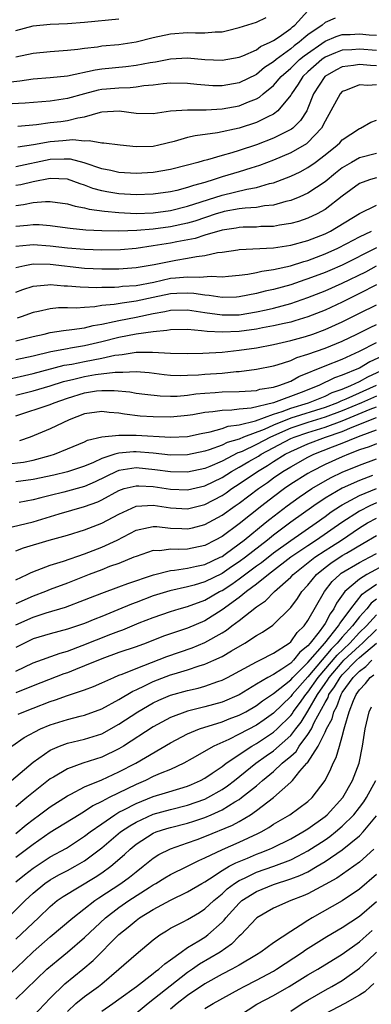
# Model space of a CAD drawing. Units: inches. Extents: x 2571000 to 2574000, y 1496329 to 1497000.
# Drawn here: x 2571357 to 2571398, y 1496541 to 1496656 of the extents above; entities that cross this region are included whole.
import ezdxf

# ---------------------------------------------------------------- set-up
doc = ezdxf.new("R2010")
doc.units = ezdxf.units.IN
doc.header["$MEASUREMENT"] = 0
doc.layers.add('LD25711494_2ft', color=196, linetype='Continuous')

msp = doc.modelspace()

# ---------------------------------------------------------------- linework, layer by layer
at = {"layer": 'LD25711494_2ft'}
for points, elevation in [([(2571356.4, 1496648.4), (2571357.48, 1496648.52), (2571359, 1496648.75), (2571361, 1496648.89), (2571363, 1496649.09), (2571366.22, 1496649.78), (2571367, 1496649.89), (2571369.82, 1496650.18), (2571371, 1496650.32), (2571372.65, 1496650.65), (2571373.26, 1496650.74), (2571375, 1496651.08), (2571377, 1496651.18), (2571379, 1496651), (2571381, 1496650.9), (2571383, 1496651.27), (2571383.43, 1496651.43), (2571385, 1496652.14), (2571385.49, 1496652.51), (2571386.6, 1496653), (2571387, 1496653.2), (2571387.64, 1496653.64), (2571389, 1496654.61), (2571389.2, 1496654.8), (2571389.47, 1496655), (2571391, 1496656.66)], 9274), ([(2571394.18, 1496655.82), (2571393, 1496655.29), (2571392.66, 1496655), (2571391, 1496653.85), (2571390.51, 1496653.49), (2571389.98, 1496653), (2571389.41, 1496652.59), (2571389, 1496652.24), (2571387.32, 1496651), (2571387, 1496650.72), (2571385.95, 1496650.05), (2571385, 1496649.26), (2571383, 1496648.28), (2571381, 1496647.93), (2571379.94, 1496647.94), (2571379, 1496647.99), (2571378.07, 1496648.07), (2571377, 1496648.2), (2571375, 1496648.23), (2571374.16, 1496648.16), (2571373, 1496648), (2571371.91, 1496647.91), (2571371, 1496647.77), (2571370.31, 1496647.69), (2571369, 1496647.67), (2571367.54, 1496647.54), (2571367, 1496647.49), (2571366.59, 1496647.41), (2571364.99, 1496647), (2571363, 1496646.44), (2571361, 1496646.15), (2571358.1, 1496645.9), (2571355.78, 1496645.78)], 9276), ([(2571357, 1496651.32), (2571359, 1496651.74), (2571361, 1496651.93), (2571363, 1496652.07), (2571364.2, 1496652.2), (2571365, 1496652.32), (2571366.49, 1496652.49), (2571367, 1496652.57), (2571369, 1496652.76), (2571371, 1496653.05), (2571373, 1496653.54), (2571375, 1496653.98), (2571377, 1496654.14), (2571377.9, 1496654.1), (2571379, 1496654.1), (2571380.21, 1496654.21), (2571381, 1496654.23), (2571381.64, 1496654.36), (2571383, 1496654.71), (2571385, 1496655.35), (2571386.13, 1496655.87)], 9272), ([(2571357, 1496654.39), (2571359, 1496654.9), (2571361, 1496655.11), (2571363, 1496655.2), (2571365, 1496655.34), (2571369, 1496655.75)], 9270), ([(2571357.22, 1496643.22), (2571359.41, 1496643.41), (2571361, 1496643.64), (2571362.22, 1496643.78), (2571363, 1496643.9), (2571364.21, 1496644.21), (2571365, 1496644.31), (2571366.85, 1496644.85), (2571367, 1496644.88), (2571369.01, 1496645.01), (2571371, 1496644.75), (2571373, 1496644.72), (2571375, 1496645), (2571377, 1496645.14), (2571377.13, 1496645.13), (2571379.15, 1496645.15), (2571381, 1496645.26), (2571383, 1496645.61), (2571384.08, 1496646.08), (2571385, 1496646.42), (2571385.38, 1496646.62), (2571385.79, 1496647), (2571387, 1496647.98), (2571387.87, 1496649), (2571389, 1496650), (2571390.04, 1496651), (2571390.56, 1496651.44), (2571393, 1496653.14), (2571394.31, 1496653.69), (2571395, 1496653.89), (2571395.91, 1496653.91), (2571397, 1496653.97), (2571398.12, 1496653.88), (2571399, 1496653.84)], 9278), ([(2571399, 1496652.05), (2571397, 1496652.21), (2571396.13, 1496652.13), (2571395, 1496652.07), (2571394.21, 1496651.79), (2571393, 1496651.25), (2571392.64, 1496651), (2571391, 1496649.57), (2571390.41, 1496649), (2571389.88, 1496648.12), (2571389.09, 1496647), (2571389, 1496646.83), (2571387.49, 1496645), (2571387, 1496644.64), (2571386.33, 1496644.33), (2571385, 1496643.65), (2571383, 1496643.01), (2571380.47, 1496642.47), (2571377.88, 1496642.12), (2571377, 1496641.9), (2571375.44, 1496641.44), (2571373.63, 1496641), (2571373, 1496640.86), (2571371, 1496640.81), (2571369.15, 1496641), (2571367.26, 1496641.26), (2571367, 1496641.26), (2571365.53, 1496641.53), (2571365, 1496641.47), (2571363.63, 1496641.63), (2571362.48, 1496641.52), (2571361, 1496641.42), (2571359.04, 1496641.04), (2571357.23, 1496640.77)], 9280), ([(2571399, 1496650.26), (2571398.29, 1496650.29), (2571397, 1496650.43), (2571396.29, 1496650.29), (2571395, 1496650.14), (2571394.25, 1496649.75), (2571392.97, 1496649), (2571391.65, 1496647), (2571391, 1496645.32), (2571390.86, 1496645), (2571390.13, 1496643.87), (2571389.23, 1496643), (2571389.11, 1496642.89), (2571389, 1496642.83), (2571387, 1496641.84), (2571385, 1496641.07), (2571383, 1496640.4), (2571382.13, 1496640.13), (2571381, 1496639.82), (2571379.31, 1496639.31), (2571378.81, 1496639.19), (2571378.18, 1496639), (2571377, 1496638.69), (2571375, 1496638.19), (2571373, 1496637.83), (2571371, 1496637.71), (2571369, 1496637.83), (2571368.05, 1496638.05), (2571367, 1496638.25), (2571364.95, 1496638.95), (2571363.37, 1496639.37), (2571363, 1496639.4), (2571362.62, 1496639.38), (2571361, 1496639.34), (2571357, 1496638.49)], 9282), ([(2571399, 1496648.04), (2571397.96, 1496647.96), (2571397, 1496648.03), (2571395.37, 1496647.37), (2571395, 1496647.25), (2571394.75, 1496647), (2571393.68, 1496645), (2571393, 1496643.8), (2571392.6, 1496643), (2571391, 1496641.33), (2571390.82, 1496641.18), (2571389, 1496640.12), (2571387, 1496639.28), (2571385.35, 1496638.65), (2571384.35, 1496638.35), (2571383, 1496637.91), (2571381, 1496637.31), (2571380.07, 1496637), (2571379, 1496636.67), (2571377.68, 1496636.32), (2571377, 1496636.07), (2571375.74, 1496635.74), (2571375, 1496635.58), (2571373, 1496635.29), (2571371, 1496635.23), (2571369, 1496635.36), (2571367.59, 1496635.59), (2571367, 1496635.71), (2571365.98, 1496635.98), (2571365, 1496636.36), (2571364.5, 1496636.5), (2571363, 1496637.04), (2571361, 1496637.12), (2571359, 1496636.76), (2571357.59, 1496636.41), (2571357, 1496636.3)], 9284), ([(2571357, 1496633.98), (2571357.91, 1496634.09), (2571359, 1496634.33), (2571360.45, 1496634.45), (2571361, 1496634.44), (2571363, 1496634.18), (2571363.89, 1496633.89), (2571365, 1496633.71), (2571365.55, 1496633.55), (2571367.31, 1496633.31), (2571369, 1496633.16), (2571371, 1496633.06), (2571373, 1496633.13), (2571375, 1496633.4), (2571377, 1496633.89), (2571381, 1496635.19), (2571383.89, 1496635.89), (2571385, 1496636.08), (2571386.53, 1496636.53), (2571387, 1496636.64), (2571389, 1496637.39), (2571390.1, 1496637.9), (2571391, 1496638.4), (2571391.85, 1496639), (2571393, 1496639.88), (2571394.42, 1496641), (2571394.71, 1496641.29), (2571395, 1496641.63), (2571397, 1496642.96), (2571397.12, 1496643), (2571398.32, 1496643.68), (2571399, 1496643.93)], 9286), ([(2571399, 1496640.06), (2571397, 1496639.52), (2571396.06, 1496639), (2571395, 1496638.37), (2571394.23, 1496637.77), (2571393, 1496636.75), (2571391, 1496635.41), (2571390.07, 1496635), (2571389, 1496634.57), (2571388.44, 1496634.44), (2571387, 1496634.03), (2571385.94, 1496633.94), (2571385, 1496633.77), (2571383.69, 1496633.69), (2571383, 1496633.59), (2571381.27, 1496633.27), (2571381, 1496633.21), (2571380.33, 1496633), (2571377.83, 1496632.17), (2571377, 1496631.94), (2571375, 1496631.5), (2571373, 1496631.23), (2571371.07, 1496631.07), (2571369, 1496631.01), (2571367.03, 1496631.04), (2571365.13, 1496631.13), (2571363.31, 1496631.31), (2571363, 1496631.36), (2571361, 1496631.61), (2571359.72, 1496631.72), (2571359, 1496631.74), (2571358.35, 1496631.65), (2571357, 1496631.55)], 9288), ([(2571399, 1496637.21), (2571398.28, 1496637), (2571397.32, 1496636.68), (2571397, 1496636.55), (2571395, 1496635.08), (2571393, 1496633.53), (2571392.06, 1496633), (2571391, 1496632.49), (2571389.89, 1496632.11), (2571389, 1496631.87), (2571387.68, 1496631.68), (2571387, 1496631.55), (2571385.52, 1496631.52), (2571385, 1496631.48), (2571383.46, 1496631.46), (2571383, 1496631.43), (2571382.64, 1496631.36), (2571381, 1496631.12), (2571379, 1496630.51), (2571377.86, 1496630.14), (2571375.74, 1496629.74), (2571375, 1496629.59), (2571373, 1496629.27), (2571371, 1496628.99), (2571369.17, 1496628.83), (2571367, 1496628.77), (2571365, 1496628.84), (2571363, 1496629.02), (2571361, 1496629.26), (2571359, 1496629.41), (2571358.62, 1496629.38), (2571357, 1496629.2)], 9290), ([(2571357, 1496626.76), (2571358.04, 1496627), (2571358.84, 1496627.16), (2571359, 1496627.18), (2571361, 1496627.14), (2571365, 1496626.7), (2571367, 1496626.6), (2571369, 1496626.61), (2571371, 1496626.75), (2571373.11, 1496627.11), (2571375.61, 1496627.61), (2571377, 1496627.83), (2571378.05, 1496628.05), (2571379, 1496628.15), (2571380.49, 1496628.49), (2571381, 1496628.55), (2571382.83, 1496628.83), (2571383, 1496628.85), (2571387, 1496629.05), (2571389, 1496629.35), (2571391, 1496629.89), (2571393, 1496630.69), (2571393.62, 1496631), (2571397, 1496633.05), (2571399, 1496634.04)], 9292), ([(2571357, 1496623.89), (2571357.82, 1496624.18), (2571359, 1496624.57), (2571360.73, 1496624.73), (2571361, 1496624.78), (2571362.64, 1496624.64), (2571363, 1496624.64), (2571364.5, 1496624.5), (2571366.43, 1496624.43), (2571367, 1496624.46), (2571368.47, 1496624.47), (2571369, 1496624.51), (2571369.43, 1496624.57), (2571371, 1496624.68), (2571373.07, 1496625.07), (2571375, 1496625.5), (2571375.57, 1496625.57), (2571377, 1496625.69), (2571378.38, 1496625.62), (2571379.75, 1496625.75), (2571381, 1496625.68), (2571381.76, 1496625.76), (2571383, 1496625.87), (2571383.99, 1496625.99), (2571385, 1496626.18), (2571385.65, 1496626.35), (2571387, 1496626.53), (2571388.97, 1496626.97), (2571390.53, 1496627.47), (2571391, 1496627.59), (2571393, 1496628.34), (2571394.49, 1496629), (2571395.54, 1496629.54), (2571397, 1496630.32), (2571398.4, 1496631)], 9294), ([(2571399, 1496629.07), (2571395, 1496627.05), (2571393.57, 1496626.43), (2571393, 1496626.19), (2571391, 1496625.43), (2571390.66, 1496625.34), (2571389, 1496624.76), (2571387, 1496624.21), (2571386.01, 1496623.99), (2571385, 1496623.72), (2571383, 1496623.33), (2571382.69, 1496623.31), (2571381, 1496623.26), (2571379.5, 1496623.5), (2571379, 1496623.52), (2571377.73, 1496623.73), (2571377, 1496623.77), (2571375.74, 1496623.74), (2571375, 1496623.69), (2571373, 1496623.27), (2571371, 1496622.82), (2571369.38, 1496622.62), (2571368.44, 1496622.44), (2571367, 1496622.32), (2571366.19, 1496622.19), (2571365, 1496622.12), (2571364.04, 1496622.04), (2571363, 1496622.06), (2571361.95, 1496622.05), (2571361, 1496621.95), (2571359.63, 1496621.63), (2571359, 1496621.51), (2571357.61, 1496621), (2571357.15, 1496620.85)], 9296), ([(2571357, 1496618.2), (2571359, 1496618.71), (2571360.3, 1496619), (2571361, 1496619.18), (2571362.56, 1496619.44), (2571363.53, 1496619.53), (2571365, 1496619.75), (2571365.99, 1496620.01), (2571367, 1496620.17), (2571368.46, 1496620.46), (2571369, 1496620.6), (2571371, 1496620.99), (2571373, 1496621.41), (2571374.35, 1496621.65), (2571375, 1496621.81), (2571377, 1496621.83), (2571379, 1496621.51), (2571381, 1496621.23), (2571382.74, 1496621.26), (2571383, 1496621.26), (2571385, 1496621.59), (2571386.16, 1496621.84), (2571387, 1496622.04), (2571389, 1496622.58), (2571391, 1496623.26), (2571393, 1496624.05), (2571395, 1496624.93), (2571397.73, 1496626.27), (2571399, 1496626.94)], 9298), ([(2571399, 1496624.74), (2571397, 1496623.72), (2571395, 1496622.74), (2571393, 1496621.81), (2571391, 1496621.01), (2571389.47, 1496620.53), (2571389, 1496620.41), (2571388.25, 1496620.25), (2571387, 1496619.95), (2571385.72, 1496619.72), (2571385, 1496619.57), (2571383, 1496619.3), (2571381, 1496619.21), (2571379.29, 1496619.29), (2571378.6, 1496619.4), (2571377, 1496619.53), (2571375, 1496619.51), (2571374.59, 1496619.41), (2571373, 1496619.27), (2571371, 1496619), (2571369, 1496618.61), (2571367, 1496618.09), (2571365, 1496617.64), (2571363.35, 1496617.35), (2571363, 1496617.3), (2571361.07, 1496616.93), (2571359, 1496616.45), (2571357, 1496616)], 9300), ([(2571355.65, 1496613.65), (2571359, 1496614.42), (2571362.63, 1496615.37), (2571363.51, 1496615.51), (2571365, 1496615.82), (2571366.01, 1496615.99), (2571367, 1496616.19), (2571368.54, 1496616.54), (2571369, 1496616.6), (2571369.38, 1496616.62), (2571371, 1496616.89), (2571372.9, 1496616.9), (2571375, 1496616.78), (2571377, 1496616.74), (2571378.77, 1496616.77), (2571381, 1496616.9), (2571383, 1496617.13), (2571385, 1496617.42), (2571387, 1496617.79), (2571389, 1496618.25), (2571390.71, 1496618.71), (2571391.59, 1496619), (2571393, 1496619.52), (2571395, 1496620.44), (2571397, 1496621.44), (2571399, 1496622.42)], 9302), ([(2571357, 1496611.88), (2571359, 1496612.41), (2571361, 1496612.99), (2571362.53, 1496613.47), (2571363.76, 1496613.76), (2571365, 1496614.08), (2571366.29, 1496614.29), (2571368.58, 1496614.58), (2571369, 1496614.58), (2571369.45, 1496614.55), (2571371, 1496614.63), (2571372.51, 1496614.51), (2571374.28, 1496614.28), (2571375, 1496614.22), (2571376.19, 1496614.19), (2571377, 1496614.21), (2571378.27, 1496614.27), (2571379, 1496614.34), (2571381, 1496614.47), (2571382.63, 1496614.63), (2571383, 1496614.64), (2571385, 1496614.91), (2571387, 1496615.32), (2571387.44, 1496615.44), (2571389, 1496615.94), (2571389.73, 1496616.27), (2571391, 1496616.67), (2571393, 1496617.37), (2571395, 1496618.19), (2571396.69, 1496619), (2571398.23, 1496619.77), (2571399, 1496620.13)], 9304), ([(2571357, 1496609.48), (2571361, 1496610.81), (2571361.45, 1496611), (2571363, 1496611.53), (2571365, 1496612.17), (2571366.38, 1496612.38), (2571367, 1496612.45), (2571368.44, 1496612.44), (2571370.27, 1496612.27), (2571371, 1496612.14), (2571372, 1496612), (2571373.81, 1496611.81), (2571375, 1496611.76), (2571375.79, 1496611.79), (2571377, 1496611.89), (2571377.96, 1496612.04), (2571379, 1496612.13), (2571380.2, 1496612.2), (2571381, 1496612.26), (2571383, 1496612.3), (2571384.39, 1496612.39), (2571385, 1496612.45), (2571385.42, 1496612.58), (2571387, 1496612.81), (2571387.63, 1496613), (2571389, 1496613.53), (2571389.95, 1496614.05), (2571393, 1496615.31), (2571395, 1496616.09), (2571397, 1496617), (2571399, 1496618.03)], 9306), ([(2571401, 1496617.06), (2571398.21, 1496615.79), (2571397, 1496615.05), (2571396.89, 1496615), (2571395, 1496614.2), (2571394.1, 1496613.9), (2571392.27, 1496613), (2571390.2, 1496612.2), (2571387.01, 1496611.01), (2571384.38, 1496610.38), (2571383, 1496610.25), (2571382.13, 1496610.13), (2571381, 1496610.11), (2571379.94, 1496609.94), (2571379, 1496609.85), (2571377.59, 1496609.59), (2571377, 1496609.5), (2571375, 1496609.31), (2571373, 1496609.36), (2571371.46, 1496609.46), (2571369.66, 1496609.66), (2571369, 1496609.78), (2571367.88, 1496609.88), (2571367, 1496609.99), (2571365, 1496609.7), (2571363.22, 1496609), (2571361, 1496607.95), (2571358.67, 1496607), (2571357.42, 1496606.58)], 9308), ([(2571355.85, 1496603.85), (2571357.9, 1496604.1), (2571359, 1496604.32), (2571361, 1496604.85), (2571361.5, 1496605), (2571363, 1496605.62), (2571365, 1496606.46), (2571365.36, 1496606.64), (2571367, 1496607.04), (2571369, 1496607.24), (2571369.22, 1496607.22), (2571371, 1496607.23), (2571375, 1496606.98), (2571377, 1496607.08), (2571378.57, 1496607.43), (2571379.61, 1496607.61), (2571381, 1496608), (2571381.73, 1496608.27), (2571383, 1496608.43), (2571384.9, 1496608.9), (2571387, 1496609.68), (2571387.99, 1496609.99), (2571389, 1496610.39), (2571391.06, 1496611), (2571393, 1496611.79), (2571393.82, 1496612.18), (2571395, 1496612.59), (2571396.01, 1496613), (2571397, 1496613.47), (2571397.98, 1496614.02), (2571400.09, 1496615)], 9310), ([(2571398.94, 1496613), (2571395.42, 1496611.42), (2571394.82, 1496611.18), (2571394.44, 1496611), (2571393, 1496610.46), (2571389, 1496609.21), (2571387, 1496608.4), (2571385.9, 1496607.9), (2571383.52, 1496607), (2571383, 1496606.78), (2571381.62, 1496606.38), (2571381, 1496606.06), (2571379.5, 1496605.5), (2571379, 1496605.36), (2571377, 1496604.93), (2571375, 1496604.91), (2571373, 1496605.13), (2571371, 1496605.3), (2571370.7, 1496605.3), (2571369, 1496605.14), (2571368.52, 1496605), (2571367, 1496604.5), (2571366.05, 1496604.05), (2571365, 1496603.62), (2571363, 1496602.96), (2571361.42, 1496602.58), (2571359, 1496602.06), (2571357, 1496601.8)], 9312), ([(2571399, 1496611.78), (2571397.23, 1496611), (2571395, 1496610.06), (2571393, 1496609.31), (2571391, 1496608.7), (2571389, 1496608.03), (2571386.65, 1496607), (2571385, 1496606.13), (2571383.34, 1496605.34), (2571383, 1496605.19), (2571382.85, 1496605.15), (2571381, 1496604.21), (2571379.58, 1496603.58), (2571379, 1496603.35), (2571377, 1496602.91), (2571375, 1496602.95), (2571373.2, 1496603.2), (2571371, 1496603.41), (2571369, 1496603.12), (2571368.72, 1496603), (2571366.22, 1496601.78), (2571365, 1496601.25), (2571362.59, 1496600.59), (2571361, 1496600.21), (2571359.91, 1496599.91), (2571359, 1496599.69), (2571357.39, 1496599.39)], 9314), ([(2571356.56, 1496596.56), (2571359, 1496597.13), (2571362.05, 1496598.05), (2571365, 1496598.92), (2571366.53, 1496599.47), (2571367, 1496599.69), (2571369, 1496600.8), (2571369.62, 1496601), (2571371, 1496601.34), (2571371.31, 1496601.31), (2571373, 1496601.24), (2571375, 1496600.93), (2571377, 1496600.84), (2571379, 1496601.31), (2571381, 1496602.3), (2571382.11, 1496603), (2571383, 1496603.48), (2571384.13, 1496604.14), (2571385.23, 1496604.77), (2571385.57, 1496605), (2571389, 1496606.82), (2571389.42, 1496607), (2571391, 1496607.54), (2571393, 1496608.15), (2571395, 1496608.9), (2571398.25, 1496610.25), (2571399, 1496610.53)], 9316), ([(2571357, 1496593.77), (2571357.89, 1496594.11), (2571360.89, 1496595), (2571363, 1496595.57), (2571365, 1496596.19), (2571367, 1496596.96), (2571369, 1496598.04), (2571371, 1496598.96), (2571373, 1496599.07), (2571375, 1496598.76), (2571377, 1496598.64), (2571379, 1496599.16), (2571381, 1496600.21), (2571381.48, 1496600.52), (2571382.15, 1496601), (2571383, 1496601.54), (2571385.12, 1496603), (2571386.31, 1496603.69), (2571387, 1496604.15), (2571388.36, 1496605), (2571389, 1496605.33), (2571391, 1496606.21), (2571393.06, 1496607), (2571395, 1496607.66), (2571396.16, 1496608.16), (2571399, 1496609.27)], 9318), ([(2571357, 1496590.37), (2571358.33, 1496591), (2571358.77, 1496591.23), (2571359.49, 1496591.49), (2571361, 1496592.08), (2571362.55, 1496592.55), (2571365, 1496593.39), (2571367, 1496594.16), (2571368.8, 1496595), (2571371, 1496596.16), (2571372.46, 1496596.46), (2571373, 1496596.6), (2571373.4, 1496596.6), (2571375, 1496596.41), (2571376.34, 1496596.34), (2571377, 1496596.32), (2571377.56, 1496596.44), (2571379, 1496596.82), (2571381, 1496597.91), (2571382.54, 1496599), (2571383, 1496599.31), (2571385.24, 1496601), (2571386.28, 1496601.72), (2571387, 1496602.24), (2571388.1, 1496603), (2571389, 1496603.54), (2571391, 1496604.66), (2571391.69, 1496605), (2571393.85, 1496605.85), (2571395, 1496606.28), (2571396.68, 1496607), (2571397.2, 1496607.2), (2571399, 1496607.83)], 9320), ([(2571399, 1496606.22), (2571398.13, 1496605.87), (2571397, 1496605.5), (2571395.71, 1496605), (2571395, 1496604.7), (2571393, 1496603.81), (2571391.4, 1496603), (2571391, 1496602.77), (2571389, 1496601.5), (2571388.27, 1496601), (2571387, 1496600.06), (2571385.63, 1496599), (2571383, 1496596.89), (2571381, 1496595.44), (2571380.2, 1496595), (2571379, 1496594.39), (2571377, 1496593.95), (2571375.9, 1496593.9), (2571375, 1496593.93), (2571373.77, 1496593.77), (2571373, 1496593.79), (2571371, 1496593.11), (2571370.75, 1496593), (2571369, 1496592.29), (2571367.91, 1496591.91), (2571367, 1496591.55), (2571365.52, 1496591), (2571363, 1496590), (2571361, 1496589.23), (2571360.44, 1496589), (2571359, 1496588.47), (2571357, 1496587.56)], 9322), ([(2571357, 1496585.13), (2571359, 1496586.02), (2571360.52, 1496586.52), (2571362.8, 1496587.2), (2571365, 1496588.03), (2571365.69, 1496588.31), (2571367, 1496588.83), (2571369, 1496589.55), (2571370.05, 1496589.95), (2571373.04, 1496590.96), (2571375, 1496591.45), (2571375.48, 1496591.48), (2571377, 1496591.72), (2571378.02, 1496591.98), (2571379, 1496592.17), (2571380.78, 1496593), (2571381, 1496593.11), (2571381.38, 1496593.38), (2571383, 1496594.55), (2571383.59, 1496595), (2571386.04, 1496597), (2571386.56, 1496597.44), (2571388.58, 1496599), (2571389.99, 1496600.01), (2571391.46, 1496601), (2571393, 1496601.91), (2571393.71, 1496602.29), (2571395, 1496602.9), (2571397, 1496603.74), (2571399, 1496604.47)], 9324), ([(2571398.51, 1496602.51), (2571397, 1496601.96), (2571395, 1496601.04), (2571393, 1496599.88), (2571391.68, 1496599), (2571389, 1496597.08), (2571387, 1496595.58), (2571386.29, 1496595), (2571383.72, 1496593), (2571383, 1496592.46), (2571382.12, 1496591.88), (2571381, 1496591.11), (2571379, 1496590.14), (2571377.77, 1496589.77), (2571377, 1496589.57), (2571374.91, 1496589.09), (2571373, 1496588.49), (2571371, 1496587.74), (2571370.45, 1496587.55), (2571368.87, 1496586.87), (2571367, 1496586.11), (2571366.2, 1496585.8), (2571365, 1496585.29), (2571363, 1496584.63), (2571361, 1496584.1), (2571359, 1496583.48), (2571358.01, 1496583), (2571357, 1496582.48)], 9326), ([(2571357, 1496579.74), (2571359, 1496580.69), (2571362.16, 1496581.84), (2571363, 1496582.07), (2571364.71, 1496582.71), (2571368.06, 1496584.06), (2571369, 1496584.41), (2571369.44, 1496584.56), (2571371.37, 1496585.37), (2571373, 1496586), (2571375, 1496586.69), (2571376.01, 1496587), (2571377, 1496587.27), (2571379, 1496588.02), (2571380.71, 1496589), (2571381, 1496589.14), (2571382.14, 1496589.86), (2571383, 1496590.48), (2571385, 1496591.99), (2571385.59, 1496592.41), (2571387, 1496593.52), (2571389, 1496594.97), (2571391.97, 1496597), (2571393, 1496597.74), (2571393.71, 1496598.29), (2571394.81, 1496599), (2571395, 1496599.12), (2571397, 1496600.18), (2571399, 1496601)], 9328), ([(2571399, 1496599.35), (2571398.21, 1496599), (2571397, 1496598.37), (2571394.95, 1496597.05), (2571392, 1496595), (2571391, 1496594.34), (2571389.03, 1496593), (2571386.75, 1496591.25), (2571386.4, 1496591), (2571385, 1496589.87), (2571383.84, 1496589), (2571383, 1496588.32), (2571381, 1496586.87), (2571379, 1496585.6), (2571377, 1496584.73), (2571374.2, 1496583.8), (2571372.16, 1496583), (2571371, 1496582.58), (2571369, 1496581.89), (2571367, 1496581.18), (2571365, 1496580.34), (2571363.94, 1496579.94), (2571363, 1496579.55), (2571362.59, 1496579.41), (2571359, 1496578.04), (2571357, 1496577.19)], 9330), ([(2571357.28, 1496574.72), (2571357.94, 1496575), (2571359, 1496575.42), (2571361, 1496576.19), (2571361.62, 1496576.38), (2571363, 1496576.89), (2571365, 1496577.55), (2571366.05, 1496577.95), (2571367, 1496578.36), (2571368.39, 1496579), (2571369, 1496579.25), (2571369.39, 1496579.39), (2571371, 1496580.06), (2571374.56, 1496581.44), (2571377.54, 1496582.46), (2571379, 1496583.07), (2571381, 1496584.19), (2571381.51, 1496584.49), (2571382.15, 1496585), (2571383, 1496585.64), (2571385, 1496587.23), (2571386.06, 1496587.94), (2571387.1, 1496589), (2571389, 1496590.68), (2571389.3, 1496591), (2571391.81, 1496593), (2571393, 1496593.79), (2571393.75, 1496594.25), (2571394.9, 1496595), (2571397, 1496596.42), (2571397.94, 1496597), (2571399, 1496597.57)], 9332), ([(2571356.53, 1496571), (2571357.98, 1496572.02), (2571359.87, 1496573), (2571361, 1496573.48), (2571363, 1496574.11), (2571364.49, 1496574.49), (2571365, 1496574.61), (2571367, 1496575.34), (2571369, 1496576.44), (2571370.61, 1496577.39), (2571371, 1496577.56), (2571372.05, 1496578.05), (2571373, 1496578.52), (2571375, 1496579.29), (2571375.43, 1496579.43), (2571377, 1496579.89), (2571378.35, 1496580.35), (2571379, 1496580.53), (2571380.05, 1496581), (2571381, 1496581.44), (2571382.11, 1496582.11), (2571383.67, 1496583), (2571385, 1496583.88), (2571385.71, 1496584.29), (2571386.9, 1496585.1), (2571389, 1496587.15), (2571389.79, 1496588.21), (2571390.31, 1496589), (2571391, 1496589.76), (2571392.01, 1496591), (2571393, 1496591.8), (2571393.68, 1496592.32), (2571395, 1496593.19), (2571395.49, 1496593.49), (2571397.41, 1496594.59), (2571399, 1496595.54)], 9334), ([(2571356.5, 1496567), (2571359, 1496569.12), (2571361, 1496570.53), (2571362.08, 1496571), (2571363, 1496571.34), (2571365, 1496571.79), (2571367, 1496572.44), (2571369, 1496573.55), (2571371.2, 1496575), (2571373, 1496576.03), (2571373.65, 1496576.35), (2571375, 1496576.92), (2571377, 1496577.48), (2571378.24, 1496577.76), (2571379, 1496577.97), (2571380.52, 1496578.52), (2571381, 1496578.68), (2571381.64, 1496579), (2571385, 1496580.82), (2571385.39, 1496581), (2571387, 1496581.84), (2571388.81, 1496583), (2571389, 1496583.15), (2571389.76, 1496584.24), (2571390.56, 1496585), (2571391, 1496585.62), (2571392.94, 1496589), (2571393.83, 1496590.17), (2571394.71, 1496591), (2571394.87, 1496591.13), (2571397, 1496592.39), (2571398.19, 1496593), (2571399, 1496593.46)], 9336), ([(2571400.32, 1496592.32), (2571397.86, 1496591), (2571397, 1496590.45), (2571395.31, 1496589), (2571394.34, 1496587.66), (2571394.03, 1496587), (2571393.58, 1496586.42), (2571393, 1496585.29), (2571392.81, 1496585), (2571392.3, 1496584.3), (2571391.27, 1496583), (2571391, 1496582.68), (2571390.06, 1496581.94), (2571389.33, 1496581), (2571389, 1496580.67), (2571387.95, 1496579.95), (2571387, 1496579.35), (2571386.35, 1496579), (2571385, 1496578.2), (2571383, 1496576.99), (2571381, 1496576.13), (2571379, 1496575.57), (2571378.53, 1496575.47), (2571377, 1496575.08), (2571375, 1496574.34), (2571373, 1496573.26), (2571369.55, 1496571), (2571369, 1496570.67), (2571367, 1496569.7), (2571364.8, 1496569), (2571363, 1496568.36), (2571361.4, 1496567.4), (2571361, 1496567.17), (2571358.67, 1496565.33), (2571358.29, 1496565), (2571357.57, 1496564.43), (2571357, 1496563.93)], 9338), ([(2571357, 1496560.83), (2571358.19, 1496561.81), (2571359, 1496562.46), (2571359.74, 1496563), (2571361, 1496563.94), (2571363, 1496565.21), (2571363.4, 1496565.4), (2571365, 1496566.25), (2571367, 1496567.08), (2571369, 1496567.99), (2571370.97, 1496569.03), (2571375, 1496571.4), (2571377, 1496572.44), (2571378.38, 1496573), (2571381, 1496573.82), (2571381.84, 1496574.16), (2571383, 1496574.6), (2571383.76, 1496575), (2571385, 1496575.73), (2571385.72, 1496576.28), (2571387, 1496577.13), (2571389, 1496578.72), (2571389.24, 1496579), (2571391, 1496580.74), (2571392.96, 1496583), (2571394.58, 1496585), (2571394.72, 1496585.28), (2571395, 1496585.63), (2571395.98, 1496587), (2571397.31, 1496588.69), (2571397.73, 1496589), (2571399, 1496589.88)], 9340), ([(2571399, 1496588.11), (2571398.36, 1496587.64), (2571397.86, 1496587), (2571397, 1496586.05), (2571396.2, 1496585), (2571395, 1496583.7), (2571394.41, 1496583), (2571393.69, 1496582.31), (2571391, 1496579.07), (2571389.15, 1496577), (2571389, 1496576.79), (2571387, 1496574.84), (2571385.92, 1496574.07), (2571385, 1496573.45), (2571383, 1496572.38), (2571381.78, 1496571.78), (2571380.04, 1496571), (2571377.54, 1496569.54), (2571376.56, 1496569), (2571375, 1496568.29), (2571373.81, 1496567.81), (2571373, 1496567.45), (2571372.08, 1496567), (2571371, 1496566.54), (2571367.87, 1496565), (2571367, 1496564.53), (2571365.97, 1496564.03), (2571365, 1496563.38), (2571364.36, 1496563), (2571361, 1496560.92), (2571359, 1496559.55), (2571357, 1496558.02)], 9342), ([(2571357, 1496555.17), (2571358, 1496556), (2571359, 1496556.79), (2571361, 1496558.1), (2571362.88, 1496559.12), (2571365, 1496560.49), (2571365.66, 1496561), (2571367, 1496561.95), (2571368.51, 1496563), (2571369, 1496563.29), (2571369.57, 1496563.57), (2571371, 1496564.33), (2571373, 1496565.13), (2571374.44, 1496565.56), (2571376.08, 1496566.08), (2571377, 1496566.35), (2571377.46, 1496566.54), (2571378.49, 1496567), (2571379, 1496567.28), (2571379.84, 1496567.84), (2571381, 1496568.64), (2571381.47, 1496569), (2571384.46, 1496571), (2571385, 1496571.3), (2571387, 1496572.61), (2571387.44, 1496573), (2571389, 1496574.56), (2571389.19, 1496574.81), (2571389.3, 1496575), (2571390.03, 1496575.97), (2571390.74, 1496577), (2571391, 1496577.29), (2571392.21, 1496579), (2571394.39, 1496581.61), (2571395.87, 1496583), (2571397, 1496584.22), (2571397.81, 1496585), (2571399, 1496586.29)], 9344), ([(2571356.05, 1496551), (2571357.55, 1496552.45), (2571358.09, 1496553), (2571359, 1496553.85), (2571360.37, 1496555), (2571361, 1496555.44), (2571362, 1496556), (2571363, 1496556.51), (2571363.89, 1496557), (2571365, 1496557.65), (2571367, 1496559.13), (2571369.19, 1496561), (2571370.27, 1496561.73), (2571371, 1496562.15), (2571373, 1496563.07), (2571375, 1496563.63), (2571377, 1496564.12), (2571379, 1496564.82), (2571379.37, 1496565), (2571381, 1496565.94), (2571381.63, 1496566.37), (2571382.45, 1496567), (2571384.95, 1496569), (2571386.14, 1496569.86), (2571387, 1496570.46), (2571389, 1496572.22), (2571389.61, 1496573), (2571390.21, 1496573.79), (2571391, 1496575.09), (2571392.11, 1496577), (2571393, 1496578.29), (2571393.3, 1496578.7), (2571393.47, 1496579), (2571395, 1496580.79), (2571395.2, 1496581), (2571397, 1496582.69), (2571397.37, 1496583), (2571399, 1496584.57)], 9346), ([(2571357, 1496548.5), (2571359, 1496550.43), (2571359.62, 1496551), (2571361, 1496552.33), (2571361.82, 1496553), (2571362.51, 1496553.49), (2571366.25, 1496555.75), (2571367, 1496556.25), (2571368.05, 1496557), (2571369.64, 1496558.36), (2571370.29, 1496559), (2571371, 1496559.58), (2571373, 1496560.86), (2571373.34, 1496561), (2571374.59, 1496561.41), (2571375, 1496561.53), (2571377, 1496562.04), (2571377.74, 1496562.26), (2571379, 1496562.69), (2571379.74, 1496563), (2571381, 1496563.57), (2571382.51, 1496564.51), (2571383, 1496564.79), (2571383.28, 1496565), (2571385, 1496566.39), (2571385.71, 1496567), (2571387, 1496568.05), (2571388.02, 1496569), (2571389, 1496569.84), (2571389.62, 1496570.38), (2571390, 1496571), (2571391, 1496572.34), (2571391.4, 1496573), (2571391.74, 1496573.74), (2571393, 1496576.09), (2571393.34, 1496576.66), (2571393.45, 1496577), (2571394.11, 1496577.89), (2571394.74, 1496579), (2571395, 1496579.3), (2571396.67, 1496581), (2571397, 1496581.31), (2571399, 1496583)], 9348), ([(2571355, 1496543.21), (2571357.97, 1496546.03), (2571359, 1496547.05), (2571361, 1496548.77), (2571363.62, 1496551), (2571366.19, 1496553), (2571366.67, 1496553.33), (2571369.22, 1496555), (2571370.25, 1496555.75), (2571371, 1496556.36), (2571371.83, 1496557), (2571373, 1496557.96), (2571373.63, 1496558.37), (2571375, 1496559.05), (2571377, 1496559.72), (2571378.12, 1496560.12), (2571379, 1496560.46), (2571382.21, 1496561.79), (2571383, 1496562.22), (2571384.31, 1496563), (2571385, 1496563.49), (2571387, 1496565.03), (2571389, 1496566.79), (2571389.21, 1496567), (2571390.07, 1496568.07), (2571390.87, 1496569), (2571390.94, 1496569.06), (2571392.2, 1496571), (2571393, 1496572.63), (2571393.17, 1496573), (2571393.81, 1496574.19), (2571394.01, 1496575), (2571394.38, 1496575.62), (2571394.86, 1496577), (2571395, 1496577.23), (2571396.27, 1496579), (2571397, 1496579.74), (2571397.73, 1496580.27), (2571398.45, 1496581)], 9350), ([(2571357, 1496541.52), (2571360.62, 1496545), (2571361.91, 1496546.09), (2571363.01, 1496547), (2571365, 1496548.71), (2571367.45, 1496551), (2571369, 1496552.2), (2571370.17, 1496553), (2571372.53, 1496554.53), (2571373, 1496554.82), (2571373.31, 1496555), (2571374.34, 1496555.66), (2571375, 1496556.05), (2571377, 1496557.02), (2571378.32, 1496557.68), (2571379, 1496557.97), (2571381.04, 1496558.96), (2571383, 1496559.81), (2571385.19, 1496560.81), (2571385.55, 1496561), (2571386.47, 1496561.53), (2571387, 1496561.89), (2571388.88, 1496563), (2571391, 1496564.56), (2571391.49, 1496565), (2571393, 1496567), (2571393.66, 1496568.34), (2571393.93, 1496569), (2571394.31, 1496569.69), (2571394.67, 1496571), (2571395, 1496572.12), (2571395.24, 1496573), (2571395.3, 1496573.3), (2571395.82, 1496575), (2571396.31, 1496576.31), (2571396.62, 1496577), (2571397, 1496577.57), (2571397.71, 1496578.29), (2571398.23, 1496579), (2571398.68, 1496579.32)], 9352), ([(2571359, 1496539.54), (2571361, 1496541.62), (2571362.71, 1496543.29), (2571364.8, 1496545), (2571365.99, 1496546.01), (2571369, 1496549.05), (2571370.09, 1496549.91), (2571371, 1496550.7), (2571371.4, 1496551), (2571373, 1496551.98), (2571375, 1496553.07), (2571377, 1496554.01), (2571378.64, 1496555), (2571379, 1496555.2), (2571379.53, 1496555.53), (2571381, 1496556.51), (2571381.85, 1496557), (2571382.6, 1496557.4), (2571383.96, 1496557.96), (2571385, 1496558.4), (2571385.44, 1496558.56), (2571386.54, 1496559), (2571386.86, 1496559.14), (2571389, 1496560.21), (2571390.42, 1496561), (2571391, 1496561.35), (2571393, 1496562.79), (2571393.25, 1496563), (2571395.05, 1496565), (2571396.2, 1496567), (2571396.95, 1496569), (2571397.35, 1496571), (2571397.67, 1496573), (2571398.14, 1496575), (2571398.42, 1496575.58)], 9354), ([(2571363, 1496540.09), (2571364, 1496541), (2571365, 1496541.83), (2571366.63, 1496543), (2571367, 1496543.3), (2571368.98, 1496545), (2571371, 1496546.77), (2571373, 1496548.42), (2571373.78, 1496549), (2571374.52, 1496549.48), (2571375, 1496549.77), (2571376.56, 1496550.56), (2571377, 1496550.8), (2571378.37, 1496551.63), (2571379, 1496552.03), (2571380.03, 1496553), (2571381, 1496553.79), (2571381.62, 1496554.38), (2571382.45, 1496555), (2571383, 1496555.35), (2571383.63, 1496555.63), (2571385, 1496556.3), (2571387.02, 1496557), (2571389, 1496557.77), (2571389.84, 1496558.16), (2571391, 1496558.78), (2571393, 1496560.09), (2571393.54, 1496560.46), (2571394.21, 1496561), (2571395, 1496561.67), (2571396.34, 1496563), (2571397, 1496563.83), (2571397.5, 1496564.5), (2571397.84, 1496565), (2571398.91, 1496567)], 9356), ([(2571367, 1496540.11), (2571368.31, 1496541), (2571369, 1496541.5), (2571371.04, 1496543), (2571373, 1496544.5), (2571373.26, 1496544.74), (2571373.64, 1496545), (2571374.35, 1496545.65), (2571375, 1496546.1), (2571376.23, 1496547), (2571377, 1496547.52), (2571378.32, 1496548.32), (2571379, 1496548.75), (2571379.34, 1496549), (2571381, 1496550.49), (2571381.26, 1496550.74), (2571381.45, 1496551), (2571383, 1496552.7), (2571383.32, 1496553), (2571385, 1496554.08), (2571387, 1496554.89), (2571389, 1496555.52), (2571390.08, 1496555.92), (2571391, 1496556.37), (2571392.08, 1496557), (2571393, 1496557.56), (2571395, 1496558.93), (2571397, 1496560.55), (2571397.44, 1496561), (2571399, 1496562.87)], 9358), ([(2571398.69, 1496559), (2571397, 1496557.46), (2571394.38, 1496555.62), (2571393, 1496554.86), (2571391, 1496553.8), (2571390.45, 1496553.55), (2571389.01, 1496553), (2571387, 1496552.13), (2571385.06, 1496551), (2571385, 1496550.95), (2571383.19, 1496549), (2571383, 1496548.84), (2571382.09, 1496547.91), (2571380.78, 1496547), (2571378.39, 1496545.61), (2571377.56, 1496545), (2571377, 1496544.62), (2571372.41, 1496541), (2571371, 1496539.86)], 9360), ([(2571399, 1496556.05), (2571397, 1496554.32), (2571395, 1496552.97), (2571391.5, 1496551), (2571391, 1496550.7), (2571390.11, 1496550.11), (2571389, 1496549.42), (2571387, 1496548.09), (2571385.54, 1496547), (2571385, 1496546.67), (2571383, 1496545.47), (2571382.16, 1496545), (2571381, 1496544.42), (2571379, 1496543.31), (2571377, 1496541.94), (2571375.8, 1496541), (2571375, 1496540.34)], 9362), ([(2571379, 1496540.42), (2571379.99, 1496541), (2571383, 1496542.68), (2571383.59, 1496543), (2571385, 1496543.72), (2571387, 1496544.79), (2571387.34, 1496545), (2571390.37, 1496547), (2571390.73, 1496547.26), (2571393.19, 1496548.81), (2571395, 1496549.88), (2571397, 1496551.2), (2571399, 1496552.89)], 9364), ([(2571381, 1496538.3), (2571385.07, 1496540.93), (2571387, 1496541.94), (2571388.83, 1496543), (2571391, 1496544.35), (2571392.14, 1496545), (2571395, 1496546.75), (2571397, 1496548.19), (2571397.42, 1496548.58), (2571398.49, 1496549.51)], 9366), ([(2571389, 1496540.11), (2571390.33, 1496541), (2571391, 1496541.42), (2571393, 1496542.58), (2571393.79, 1496543), (2571395, 1496543.69), (2571397, 1496545.11), (2571397.99, 1496546.01), (2571399, 1496546.99)], 9368), ([(2571398.67, 1496543.33), (2571398.27, 1496543), (2571397.61, 1496542.39), (2571397, 1496541.97), (2571395.3, 1496541), (2571393, 1496539.8)], 9370)]:
    msp.add_lwpolyline(points, dxfattribs=dict(at, elevation=elevation))

doc.saveas('drawing.dxf')
